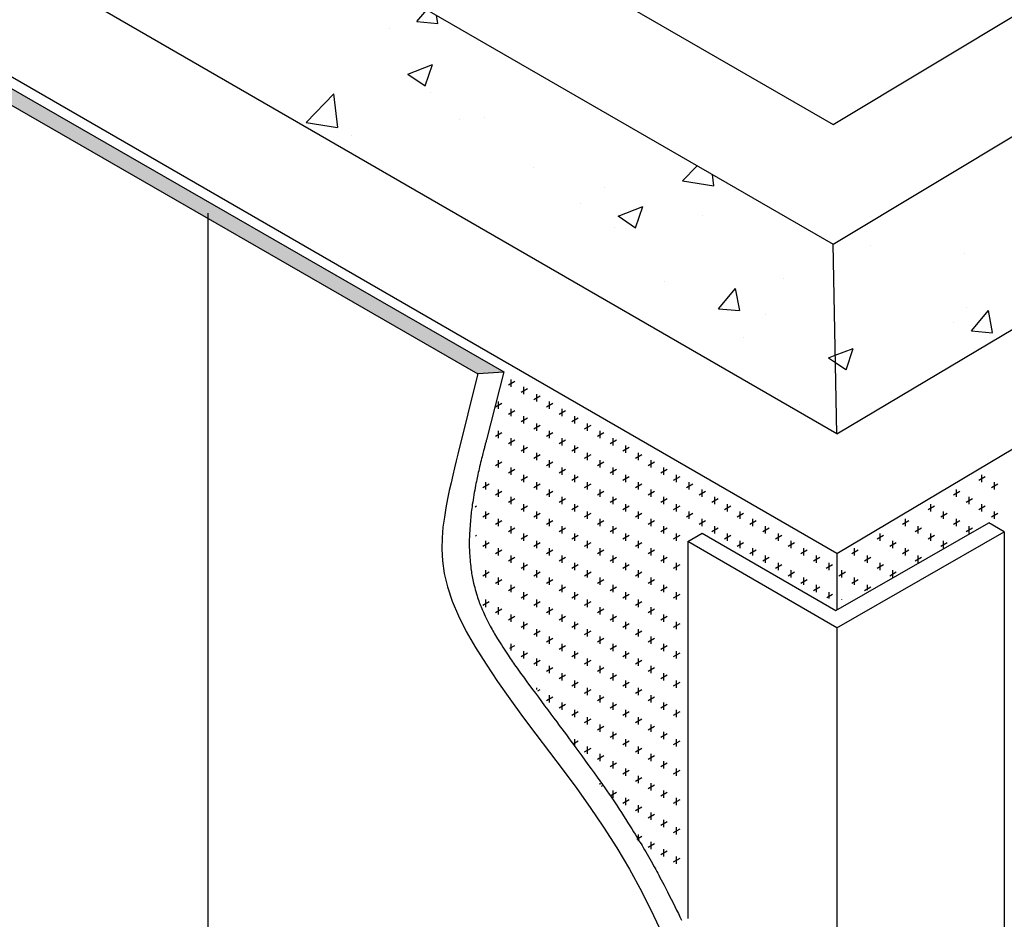
# Model space of a CAD drawing. Units: inches. Extents: x 0 to 10.6, y 2.7 to 7.2.
# Drawn here: x 3.8 to 4.6, y 4.8 to 5.5 of the extents above; entities that cross this region are included whole.
import ezdxf

# ---------------------------------------------------------------- set-up
doc = ezdxf.new("R2010")
doc.units = ezdxf.units.IN
doc.header["$MEASUREMENT"] = 0
doc.layers.get('Defpoints').update_dxf_attribs({"color": 223})
doc.layers.add('AG-HATC', color=8, linetype='Continuous')
pattern_1 = [(50, (4e-16, 5), (0.215178, -0.0188256), [0.0225, -0.2475]), (355, (4e-16, 5), (-0.041625, 0.225658), [0.018, -0.198]), (100.4514, (0.01793, 4.99843), (0.173553, 0.206832), [0.019122, -0.210343]), (46.184, (4e-16, 5.06), (0.320172, -0.049656), [0.03375, -0.37125]), (96.6356, (0.02668, 5.05586), (0.280399, 0.292236), [0.028683, -0.315514]), (351.184, (4e-16, 5.06), (0.280399, 0.292236), [0.027, -0.297]), (21, (0.03, 5.045), (0.179072, -0.1207857), [0.0225, -0.2475]), (326, (0.03, 5.045), (0.072995, 0.217545), [0.018, -0.198]), (71.4514, (0.04492, 5.03493), (0.252067, 0.096759), [0.019122, -0.210343]), (37.5, (4e-16, 5), (0.003648, 0.0998682), [0, -0.1956, 0, -0.201, 0, -0.19875]), (7.5, (4e-16, 5), (0.0789209, 0.1183235), [0, -0.1146, 0, -0.1911, 0, -0.07575]), (327.5, (-0.0669, 5), (0.1601467, -0.0067665), [0, -0.075, 0, -0.234, 0, -0.3105]), (317.5, (-0.0969, 5), (0.174956, 0.0300315), [0, -0.0975, 0, -0.1554, 0, -0.2205])]

msp = doc.modelspace()

# ---------------------------------------------------------------- hatches: boundary and pattern name
at = {"transparency": 33554687}
h = msp.add_hatch(dxfattribs=at)
h.set_pattern_fill('AR-CONC', color=8, scale=0.03)
h.set_pattern_definition(pattern_1)
h.paths.add_polyline_path([(2.94896, 6.2273), (2.94896, 6.06788), (4.49476, 5.17541), (4.49147, 5.33673)])
h.paths.add_polyline_path([(2.94896, 6.2273), (2.80649, 6.15013), (2.94896, 6.06788)])
h = msp.add_hatch(dxfattribs=at)
h.set_pattern_fill('AR-CONC', color=8, scale=0.03)
h.set_pattern_definition(pattern_1)
h.paths.add_polyline_path([(5.544, 5.80018), (5.53512, 5.96473), (4.49147, 5.33673), (4.49476, 5.17541)])

# ---------------------------------------------------------------- linework, layer by layer
for p, q in [((3.04003, 6.27663), (4.49147, 5.43865)), ((2.94896, 6.2273), (4.49147, 5.33673)), ((4.49476, 5.17541), (2.80649, 6.15013)), ((4.49476, 5.07349), (2.71542, 6.1008)), ((4.49147, 5.43865), (5.5369, 6.06772)), ((4.49147, 5.33673), (5.53512, 5.96473)), ((2.99353, 5.92881), (4.21113, 5.22814)), ((2.98124, 5.92171), (4.189, 5.2264)), ((3.95942, 3.83359), (3.95947, 5.36327)), ((4.18907, 5.22669), (4.17214, 5.1581)), ((4.18907, 5.22669), (4.21113, 5.22814)), ((4.21113, 5.22814), (4.19651, 5.17029)), ((4.19465, 5.16345), (4.19444, 5.16263)), ((4.19486, 5.16423), (4.19465, 5.16345)), ((4.19507, 5.16499), (4.19486, 5.16423)), ((4.19527, 5.16574), (4.19507, 5.16499)), ((4.19547, 5.1665), (4.19527, 5.16574)), ((4.19568, 5.16725), (4.19547, 5.1665)), ((4.19589, 5.16801), (4.19568, 5.16725)), ((4.19609, 5.16877), (4.19589, 5.16801)), ((4.1963, 5.16953), (4.19609, 5.16877)), ((4.19651, 5.17029), (4.1963, 5.16953)), ((4.17214, 5.1581), (4.17066, 5.15225)), ((4.19271, 5.15582), (4.19232, 5.15424)), ((4.19307, 5.15728), (4.19271, 5.15582)), ((4.1934, 5.15859), (4.19307, 5.15728)), ((4.1937, 5.15976), (4.1934, 5.15859)), ((4.19397, 5.16081), (4.1937, 5.15976)), ((4.19421, 5.16176), (4.19397, 5.16081)), ((4.19444, 5.16263), (4.19421, 5.16176)), ((4.16919, 5.14627), (4.16772, 5.14011)), ((4.17066, 5.15225), (4.16919, 5.14627)), ((4.19062, 5.1473), (4.19021, 5.14556)), ((4.19105, 5.14906), (4.19062, 5.1473)), ((4.19148, 5.15083), (4.19105, 5.14906)), ((4.1919, 5.15257), (4.19148, 5.15083)), ((4.19232, 5.15424), (4.1919, 5.15257)), ((4.16772, 5.14011), (4.16626, 5.1337)), ((4.18846, 5.13785), (4.18815, 5.13634)), ((4.18878, 5.13932), (4.18846, 5.13785)), ((4.1891, 5.1408), (4.18878, 5.13932)), ((4.18945, 5.14231), (4.1891, 5.1408)), ((4.18982, 5.1439), (4.18945, 5.14231)), ((4.19021, 5.14556), (4.18982, 5.1439)), ((4.16626, 5.1337), (4.16482, 5.12698)), ((4.18683, 5.12947), (4.18647, 5.12746)), ((4.18718, 5.13137), (4.18683, 5.12947)), ((4.18751, 5.13314), (4.18718, 5.13137)), ((4.18783, 5.13479), (4.18751, 5.13314)), ((4.18815, 5.13634), (4.18783, 5.13479)), ((4.16482, 5.12698), (4.16338, 5.1199)), ((4.18538, 5.12112), (4.18503, 5.11904)), ((4.18574, 5.12324), (4.18538, 5.12112)), ((4.1861, 5.12537), (4.18574, 5.12324)), ((4.18647, 5.12746), (4.1861, 5.12537)), ((4.16338, 5.1199), (4.16197, 5.11239)), ((4.18414, 5.1134), (4.18391, 5.11177)), ((4.18441, 5.11515), (4.18414, 5.1134)), ((4.18471, 5.11703), (4.18441, 5.11515)), ((4.18503, 5.11904), (4.18471, 5.11703)), ((4.16061, 5.10439), (4.15944, 5.09588)), ((4.16197, 5.11239), (4.16061, 5.10439)), ((4.18317, 5.10572), (4.18302, 5.10415)), ((4.18333, 5.10724), (4.18317, 5.10572)), ((4.18351, 5.10873), (4.18333, 5.10724)), ((4.1837, 5.11023), (4.18351, 5.10873)), ((4.18391, 5.11177), (4.1837, 5.11023)), ((4.18245, 5.0968), (4.18232, 5.0948)), ((4.18259, 5.09877), (4.18245, 5.0968)), ((4.18273, 5.10067), (4.18259, 5.09877)), ((4.18288, 5.10247), (4.18273, 5.10067)), ((4.18302, 5.10415), (4.18288, 5.10247)), ((4.63725, 5.09199), (4.6241, 5.09958)), ((4.15944, 5.09588), (4.15867, 5.08683)), ((4.182, 5.08897), (4.18192, 5.0872)), ((4.1821, 5.09085), (4.182, 5.08897)), ((4.1822, 5.09281), (4.1821, 5.09085)), ((4.18232, 5.0948), (4.1822, 5.09281)), ((4.36786, 5.08352), (4.38015, 5.09061)), ((4.63725, 5.09199), (4.63725, 4.6836)), ((4.15867, 5.08683), (4.15848, 5.07724)), ((4.18182, 5.08402), (4.1818, 5.08257)), ((4.1818, 5.08257), (4.1818, 5.08115)), ((4.1818, 5.08115), (4.18181, 5.07974)), ((4.18181, 5.07974), (4.18185, 5.07831)), ((4.18186, 5.08556), (4.18182, 5.08402)), ((4.18192, 5.0872), (4.18186, 5.08556)), ((4.36785, 5.08352), (4.36785, 4.76277)), ((4.49476, 5.01025), (4.36785, 5.08352)), ((4.15848, 5.07724), (4.15904, 5.06706)), ((4.18185, 5.07831), (4.18191, 5.07681)), ((4.18191, 5.07681), (4.18199, 5.07522)), ((4.18199, 5.07522), (4.1821, 5.07351)), ((4.1821, 5.07351), (4.18222, 5.0717)), ((4.18222, 5.0717), (4.18236, 5.06984)), ((4.49476, 5.07349), (4.49476, 5.02539)), ((4.15904, 5.06706), (4.16055, 5.0563)), ((4.18236, 5.06984), (4.18251, 5.06795)), ((4.18251, 5.06795), (4.18268, 5.06606)), ((4.18268, 5.06606), (4.18285, 5.06422)), ((4.18285, 5.06422), (4.18302, 5.06245)), ((4.18302, 5.06245), (4.1832, 5.06078)), ((4.16055, 5.0563), (4.1632, 5.04492)), ((4.1832, 5.06078), (4.18338, 5.05925)), ((4.18338, 5.05925), (4.18357, 5.05783)), ((4.18357, 5.05783), (4.18376, 5.05648)), ((4.18376, 5.05648), (4.18398, 5.05517)), ((4.18398, 5.05517), (4.18421, 5.05386)), ((4.18421, 5.05386), (4.18448, 5.05253)), ((4.18448, 5.05253), (4.18479, 5.05113)), ((4.18479, 5.05113), (4.18514, 5.04964)), ((4.18514, 5.04964), (4.18553, 5.04803)), ((4.18553, 5.04803), (4.18597, 5.04632)), ((4.18597, 5.04632), (4.18644, 5.04455)), ((4.1632, 5.04492), (4.16715, 5.0329)), ((4.18644, 5.04455), (4.18693, 5.04275)), ((4.18693, 5.04275), (4.18743, 5.04095)), ((4.18743, 5.04095), (4.18794, 5.03919)), ((4.18794, 5.03919), (4.18845, 5.03749)), ((4.18845, 5.03749), (4.18894, 5.0359)), ((4.16715, 5.0329), (4.17255, 5.02025)), ((4.18894, 5.0359), (4.18941, 5.03444)), ((4.18941, 5.03444), (4.18987, 5.03307)), ((4.18987, 5.03307), (4.19033, 5.03178)), ((4.19033, 5.03178), (4.19081, 5.03052)), ((4.19081, 5.03052), (4.19131, 5.02926)), ((4.19131, 5.02926), (4.19185, 5.02797)), ((4.19185, 5.02797), (4.19244, 5.02662)), ((4.19244, 5.02662), (4.19309, 5.02517)), ((4.19309, 5.02517), (4.19381, 5.02361)), ((4.19381, 5.02361), (4.1946, 5.02194)), ((4.1946, 5.02194), (4.19542, 5.02021)), ((4.17255, 5.02025), (4.17929, 5.00701)), ((4.19542, 5.02021), (4.19628, 5.01845)), ((4.19628, 5.01845), (4.19714, 5.01668)), ((4.19714, 5.01668), (4.19801, 5.01494)), ((4.19801, 5.01494), (4.19886, 5.01326)), ((4.19886, 5.01326), (4.19967, 5.01167)), ((4.17929, 5.00701), (4.18719, 4.99327)), ((4.19967, 5.01167), (4.20044, 5.01019)), ((4.20044, 5.01019), (4.20118, 5.00881)), ((4.20118, 5.00881), (4.20191, 5.00749)), ((4.20191, 5.00749), (4.20264, 5.00619)), ((4.20264, 5.00619), (4.20339, 5.0049)), ((4.20339, 5.0049), (4.20419, 5.00357)), ((4.49476, 5.01025), (4.49476, 4.62749)), ((4.20419, 5.00357), (4.20503, 5.00217)), ((4.20503, 5.00217), (4.20595, 5.00067)), ((4.20595, 5.00067), (4.20696, 4.99906)), ((4.20696, 4.99906), (4.20803, 4.99735)), ((4.20803, 4.99735), (4.20916, 4.99558)), ((4.20916, 4.99558), (4.21031, 4.99377)), ((4.18719, 4.99327), (4.19611, 4.9791)), ((4.21031, 4.99377), (4.21147, 4.99197)), ((4.21147, 4.99197), (4.21262, 4.99019)), ((4.21262, 4.99019), (4.21373, 4.98848)), ((4.21373, 4.98848), (4.21479, 4.98687)), ((4.19611, 4.9791), (4.20586, 4.96457)), ((4.21479, 4.98687), (4.21579, 4.98537)), ((4.21579, 4.98537), (4.21673, 4.98397)), ((4.21673, 4.98397), (4.21764, 4.98264)), ((4.21764, 4.98264), (4.21854, 4.98133)), ((4.21854, 4.98133), (4.21945, 4.98003)), ((4.21945, 4.98003), (4.22039, 4.97869)), ((4.22039, 4.97869), (4.22139, 4.97728)), ((4.22139, 4.97728), (4.22247, 4.97578)), ((4.22247, 4.97578), (4.22364, 4.97415)), ((4.22364, 4.97415), (4.22492, 4.97237)), ((4.22492, 4.97237), (4.22633, 4.97043)), ((4.22633, 4.97043), (4.22787, 4.96831)), ((4.20586, 4.96457), (4.2163, 4.94977)), ((4.22787, 4.96831), (4.22956, 4.96599)), ((4.22956, 4.96599), (4.23141, 4.96346)), ((4.23141, 4.96346), (4.23344, 4.96071)), ((4.23344, 4.96071), (4.23565, 4.95771)), ((4.23565, 4.95771), (4.23805, 4.95446)), ((4.23805, 4.95446), (4.2406, 4.95102)), ((4.2163, 4.94977), (4.22724, 4.93476)), ((4.2406, 4.95102), (4.24324, 4.94746)), ((4.24324, 4.94746), (4.24594, 4.94383)), ((4.24594, 4.94383), (4.24864, 4.9402)), ((4.24864, 4.9402), (4.25129, 4.93664)), ((4.22724, 4.93476), (4.23854, 4.91962)), ((4.25129, 4.93664), (4.25384, 4.93322)), ((4.25384, 4.93322), (4.25624, 4.93)), ((4.25624, 4.93), (4.25847, 4.92702)), ((4.25847, 4.92702), (4.26054, 4.92424)), ((4.26054, 4.92424), (4.26252, 4.9216)), ((4.26252, 4.9216), (4.26444, 4.91901)), ((4.23854, 4.91962), (4.25003, 4.9044)), ((4.26444, 4.91901), (4.26637, 4.91642)), ((4.26637, 4.91642), (4.26834, 4.91376)), ((4.26834, 4.91376), (4.2704, 4.91095)), ((4.25003, 4.9044), (4.26163, 4.889)), ((4.2704, 4.91095), (4.27261, 4.90794)), ((4.27261, 4.90794), (4.275, 4.90468)), ((4.275, 4.90468), (4.27752, 4.9012)), ((4.27752, 4.9012), (4.28015, 4.89758)), ((4.28015, 4.89758), (4.28281, 4.8939)), ((4.26163, 4.889), (4.27324, 4.87328)), ((4.28281, 4.8939), (4.28547, 4.8902)), ((4.28547, 4.8902), (4.28808, 4.88658)), ((4.28808, 4.88658), (4.29059, 4.88308)), ((4.29059, 4.88308), (4.29294, 4.87979)), ((4.29294, 4.87979), (4.29511, 4.87674)), ((4.27324, 4.87328), (4.28478, 4.85712)), ((4.29511, 4.87674), (4.29711, 4.87391)), ((4.29711, 4.87391), (4.29898, 4.87124)), ((4.29898, 4.87124), (4.30075, 4.86868)), ((4.30075, 4.86868), (4.30247, 4.86619)), ((4.30247, 4.86619), (4.30416, 4.86369)), ((4.30416, 4.86369), (4.30586, 4.86116)), ((4.28478, 4.85712), (4.29617, 4.84038)), ((4.30586, 4.86116), (4.3076, 4.85852)), ((4.3076, 4.85852), (4.30942, 4.85574)), ((4.30942, 4.85574), (4.31128, 4.85287)), ((4.31128, 4.85287), (4.31316, 4.84996)), ((4.31316, 4.84996), (4.31503, 4.84705)), ((4.31503, 4.84705), (4.31684, 4.8442)), ((4.29617, 4.84038), (4.30732, 4.82293)), ((4.31684, 4.8442), (4.31858, 4.84146)), ((4.31858, 4.84146), (4.3202, 4.8389)), ((4.3202, 4.8389), (4.32168, 4.83655)), ((4.32168, 4.83655), (4.32299, 4.83446)), ((4.32299, 4.83446), (4.32416, 4.83259)), ((4.32416, 4.83259), (4.32521, 4.83088)), ((4.32521, 4.83088), (4.32618, 4.8293)), ((4.32618, 4.8293), (4.3271, 4.82777)), ((4.3271, 4.82777), (4.32801, 4.82626)), ((4.30732, 4.82293), (4.31815, 4.80465)), ((4.32801, 4.82626), (4.32893, 4.8247)), ((4.32893, 4.8247), (4.3299, 4.82305)), ((4.3299, 4.82305), (4.33094, 4.82126)), ((4.33094, 4.82126), (4.33204, 4.81937)), ((4.33204, 4.81937), (4.33318, 4.81739)), ((4.33318, 4.81739), (4.33433, 4.81538)), ((4.33433, 4.81538), (4.33549, 4.81336)), ((4.33549, 4.81336), (4.33661, 4.81138)), ((4.33661, 4.81138), (4.3377, 4.80946)), ((4.31815, 4.80465), (4.32858, 4.78539)), ((4.3377, 4.80946), (4.33872, 4.80765)), ((4.33872, 4.80765), (4.33966, 4.80596)), ((4.33966, 4.80596), (4.34054, 4.80436)), ((4.34054, 4.80436), (4.3414, 4.80279)), ((4.3414, 4.80279), (4.34226, 4.8012)), ((4.34226, 4.8012), (4.34315, 4.79952)), ((4.34315, 4.79952), (4.3441, 4.79772)), ((4.3441, 4.79772), (4.34514, 4.79572)), ((4.34514, 4.79572), (4.3463, 4.79349)), ((4.3463, 4.79349), (4.3476, 4.79098)), ((4.3476, 4.79098), (4.34901, 4.78822)), ((4.34901, 4.78822), (4.35052, 4.78528)), ((4.32858, 4.78539), (4.33861, 4.76514)), ((4.35052, 4.78528), (4.35208, 4.78221)), ((4.35208, 4.78221), (4.35367, 4.77906)), ((4.35367, 4.77906), (4.35527, 4.7759)), ((4.35527, 4.7759), (4.35684, 4.77277)), ((4.35684, 4.77277), (4.35835, 4.76973)), ((4.35835, 4.76973), (4.35978, 4.76682)), ((4.33861, 4.76514), (4.3486, 4.74426)), ((4.35978, 4.76682), (4.36116, 4.764)), ((4.36116, 4.764), (4.36251, 4.76124))]:
    msp.add_line(p, q)
at = {"color": 7, "linetype": 'Continuous'}
for p, q in [((4.49476, 5.17541), (5.544, 5.80018)), ((4.49476, 5.07349), (5.53658, 5.69385))]:
    msp.add_line(p, q, dxfattribs=at)
at = {"linetype": 'Continuous'}
for p, q in [((4.49394, 5.02491), (4.6241, 5.09958)), ((4.38015, 5.09061), (4.49394, 5.02491)), ((4.49476, 5.01025), (4.63725, 5.09199))]:
    msp.add_line(p, q, dxfattribs=at)
msp.add_solid([(4.189, 5.2264), (4.21113, 5.22814), (2.98124, 5.92171), (2.99353, 5.92881)])
at = {"layer": 'AG-HATC', "linetype": 'Continuous'}
for p, q in [((4.21507, 5.21705), (4.22048, 5.22018)), ((4.21757, 5.21538), (4.21757, 5.22163)), ((4.22589, 5.2108), (4.2313, 5.21393)), ((4.22839, 5.20913), (4.22839, 5.21538)), ((4.23672, 5.20455), (4.24213, 5.20768)), ((4.23922, 5.20288), (4.23922, 5.20913)), ((4.20424, 5.1983), (4.20965, 5.20143)), ((4.20674, 5.19663), (4.20674, 5.20288)), ((4.21757, 5.19038), (4.21757, 5.19663)), ((4.24754, 5.1983), (4.25295, 5.20143)), ((4.25004, 5.19663), (4.25004, 5.20288)), ((4.26087, 5.19038), (4.26087, 5.19663)), ((4.21507, 5.19205), (4.22048, 5.19518)), ((4.22589, 5.1858), (4.2313, 5.18893)), ((4.22839, 5.18413), (4.22839, 5.19038)), ((4.25837, 5.19205), (4.26378, 5.19518)), ((4.26919, 5.1858), (4.2746, 5.18893)), ((4.27169, 5.18413), (4.27169, 5.19038)), ((4.23672, 5.17955), (4.24213, 5.18268)), ((4.23922, 5.17788), (4.23922, 5.18413)), ((4.28002, 5.17955), (4.28543, 5.18268)), ((4.28252, 5.17788), (4.28252, 5.18413)), ((4.20424, 5.1733), (4.20965, 5.17643)), ((4.20674, 5.17163), (4.20674, 5.17788)), ((4.21757, 5.16538), (4.21757, 5.17163)), ((4.24754, 5.1733), (4.25295, 5.17643)), ((4.25004, 5.17163), (4.25004, 5.17788)), ((4.26087, 5.16538), (4.26087, 5.17163)), ((4.29084, 5.1733), (4.29626, 5.17643)), ((4.29334, 5.17163), (4.29334, 5.17788)), ((4.30417, 5.16538), (4.30417, 5.17163)), ((4.21507, 5.16705), (4.22048, 5.17018)), ((4.22589, 5.1608), (4.2313, 5.16393)), ((4.22839, 5.15913), (4.22839, 5.16538)), ((4.25837, 5.16705), (4.26378, 5.17018)), ((4.26919, 5.1608), (4.2746, 5.16393)), ((4.27169, 5.15913), (4.27169, 5.16538)), ((4.30167, 5.16705), (4.30708, 5.17018)), ((4.31249, 5.1608), (4.31791, 5.16393)), ((4.31499, 5.15913), (4.31499, 5.16538)), ((4.23672, 5.15455), (4.24213, 5.15768)), ((4.23922, 5.15288), (4.23922, 5.15913)), ((4.28002, 5.15455), (4.28543, 5.15768)), ((4.28252, 5.15288), (4.28252, 5.15913)), ((4.32332, 5.15455), (4.32873, 5.15768)), ((4.32582, 5.15288), (4.32582, 5.15913)), ((4.20424, 5.1483), (4.20965, 5.15143)), ((4.20674, 5.14663), (4.20674, 5.15288)), ((4.21757, 5.14038), (4.21757, 5.14663)), ((4.24754, 5.1483), (4.25295, 5.15143)), ((4.25004, 5.14663), (4.25004, 5.15288)), ((4.26087, 5.14038), (4.26087, 5.14663)), ((4.29084, 5.1483), (4.29626, 5.15143)), ((4.29334, 5.14663), (4.29334, 5.15288)), ((4.30417, 5.14038), (4.30417, 5.14663)), ((4.33414, 5.1483), (4.33956, 5.15143)), ((4.33664, 5.14663), (4.33664, 5.15288)), ((4.34747, 5.14038), (4.34747, 5.14663)), ((4.21507, 5.14205), (4.22048, 5.14518)), ((4.22589, 5.1358), (4.2313, 5.13893)), ((4.22839, 5.13413), (4.22839, 5.14038)), ((4.25837, 5.14205), (4.26378, 5.14518)), ((4.26919, 5.1358), (4.2746, 5.13893)), ((4.27169, 5.13413), (4.27169, 5.14038)), ((4.30167, 5.14205), (4.30708, 5.14518)), ((4.31249, 5.1358), (4.31791, 5.13893)), ((4.31499, 5.13413), (4.31499, 5.14038)), ((4.34497, 5.14205), (4.35038, 5.14518)), ((4.35579, 5.1358), (4.36121, 5.13893)), ((4.35829, 5.13413), (4.35829, 5.14038)), ((4.6156, 5.1358), (4.62101, 5.13893)), ((4.6181, 5.13413), (4.6181, 5.14038)), ((4.19341, 5.12955), (4.19883, 5.13268)), ((4.19591, 5.12788), (4.19591, 5.13413)), ((4.23672, 5.12955), (4.24213, 5.13268)), ((4.23922, 5.12788), (4.23922, 5.13413)), ((4.28002, 5.12955), (4.28543, 5.13268)), ((4.28252, 5.12788), (4.28252, 5.13413)), ((4.32332, 5.12955), (4.32873, 5.13268)), ((4.32582, 5.12788), (4.32582, 5.13413)), ((4.36662, 5.12955), (4.37203, 5.13268)), ((4.36912, 5.12788), (4.36912, 5.13413)), ((4.62643, 5.12955), (4.63184, 5.13268)), ((4.62893, 5.12788), (4.62893, 5.13413)), ((4.20424, 5.1233), (4.20965, 5.12643)), ((4.20674, 5.12163), (4.20674, 5.12788)), ((4.21757, 5.11538), (4.21757, 5.12163)), ((4.24754, 5.1233), (4.25295, 5.12643)), ((4.25004, 5.12163), (4.25004, 5.12788)), ((4.26087, 5.11538), (4.26087, 5.12163)), ((4.29084, 5.1233), (4.29626, 5.12643)), ((4.29334, 5.12163), (4.29334, 5.12788)), ((4.30417, 5.11538), (4.30417, 5.12163)), ((4.33414, 5.1233), (4.33956, 5.12643)), ((4.33664, 5.12163), (4.33664, 5.12788)), ((4.34747, 5.11538), (4.34747, 5.12163)), ((4.37745, 5.1233), (4.38286, 5.12643)), ((4.37995, 5.12163), (4.37995, 5.12788)), ((4.39077, 5.11538), (4.39077, 5.12163)), ((4.59395, 5.1233), (4.59936, 5.12643)), ((4.59645, 5.12163), (4.59645, 5.12788)), ((4.60728, 5.11538), (4.60728, 5.12163)), ((4.18669, 5.11317), (4.188, 5.11393)), ((4.21507, 5.11705), (4.22048, 5.12018)), ((4.22589, 5.1108), (4.2313, 5.11393)), ((4.22839, 5.10913), (4.22839, 5.11538)), ((4.25837, 5.11705), (4.26378, 5.12018)), ((4.26919, 5.1108), (4.2746, 5.11393)), ((4.27169, 5.10913), (4.27169, 5.11538)), ((4.30167, 5.11705), (4.30708, 5.12018)), ((4.31249, 5.1108), (4.31791, 5.11393)), ((4.31499, 5.10913), (4.31499, 5.11538)), ((4.34497, 5.11705), (4.35038, 5.12018)), ((4.35579, 5.1108), (4.36121, 5.11393)), ((4.35829, 5.10913), (4.35829, 5.11538)), ((4.38827, 5.11705), (4.39368, 5.12018)), ((4.3991, 5.1108), (4.40451, 5.11393)), ((4.4016, 5.10913), (4.4016, 5.11538)), ((4.5723, 5.1108), (4.57771, 5.11393)), ((4.5748, 5.10913), (4.5748, 5.11538)), ((4.60478, 5.11705), (4.61019, 5.12018)), ((4.6156, 5.1108), (4.62101, 5.11393)), ((4.6181, 5.10913), (4.6181, 5.11538)), ((4.19341, 5.10455), (4.19883, 5.10768)), ((4.19591, 5.10288), (4.19591, 5.10913)), ((4.23672, 5.10455), (4.24213, 5.10768)), ((4.23922, 5.10288), (4.23922, 5.10913)), ((4.28002, 5.10455), (4.28543, 5.10768)), ((4.28252, 5.10288), (4.28252, 5.10913)), ((4.32332, 5.10455), (4.32873, 5.10768)), ((4.32582, 5.10288), (4.32582, 5.10913)), ((4.36662, 5.10455), (4.37203, 5.10768)), ((4.36912, 5.10288), (4.36912, 5.10913)), ((4.40992, 5.10455), (4.41533, 5.10768)), ((4.41242, 5.10288), (4.41242, 5.10913)), ((4.58313, 5.10455), (4.58854, 5.10768)), ((4.58563, 5.10288), (4.58563, 5.10913)), ((4.62643, 5.10455), (4.63184, 5.10768)), ((4.62893, 5.10288), (4.62893, 5.10913)), ((4.20424, 5.0983), (4.20965, 5.10143)), ((4.20674, 5.09663), (4.20674, 5.10288)), ((4.21757, 5.09038), (4.21757, 5.09663)), ((4.24754, 5.0983), (4.25295, 5.10143)), ((4.25004, 5.09663), (4.25004, 5.10288)), ((4.26087, 5.09038), (4.26087, 5.09663)), ((4.29084, 5.0983), (4.29626, 5.10143)), ((4.29334, 5.09663), (4.29334, 5.10288)), ((4.30417, 5.09038), (4.30417, 5.09663)), ((4.33414, 5.0983), (4.33956, 5.10143)), ((4.33664, 5.09663), (4.33664, 5.10288)), ((4.34747, 5.09038), (4.34747, 5.09663)), ((4.37745, 5.0983), (4.38286, 5.10143)), ((4.37995, 5.09663), (4.37995, 5.10288)), ((4.39077, 5.09038), (4.39077, 5.09663)), ((4.42075, 5.0983), (4.42616, 5.10143)), ((4.42325, 5.09663), (4.42325, 5.10288)), ((4.43407, 5.09038), (4.43407, 5.09663)), ((4.55065, 5.0983), (4.55606, 5.10143)), ((4.55315, 5.09663), (4.55315, 5.10288)), ((4.56398, 5.09038), (4.56398, 5.09663)), ((4.59395, 5.0983), (4.59936, 5.10143)), ((4.59645, 5.09663), (4.59645, 5.10288)), ((4.60728, 5.09038), (4.60728, 5.09663)), ((4.18707, 5.08839), (4.188, 5.08893)), ((4.21507, 5.09205), (4.22048, 5.09518)), ((4.22589, 5.0858), (4.2313, 5.08893)), ((4.22839, 5.08413), (4.22839, 5.09038)), ((4.25837, 5.09205), (4.26378, 5.09518)), ((4.26919, 5.0858), (4.2746, 5.08893)), ((4.27169, 5.08413), (4.27169, 5.09038)), ((4.30167, 5.09205), (4.30708, 5.09518)), ((4.31249, 5.0858), (4.31791, 5.08893)), ((4.31499, 5.08413), (4.31499, 5.09038)), ((4.34497, 5.09205), (4.35038, 5.09518)), ((4.35579, 5.0858), (4.36121, 5.08893)), ((4.35829, 5.08413), (4.35829, 5.09038)), ((4.38827, 5.09205), (4.39368, 5.09518)), ((4.3991, 5.0858), (4.40451, 5.08893)), ((4.4016, 5.08413), (4.4016, 5.09038)), ((4.43157, 5.09205), (4.43698, 5.09518)), ((4.4424, 5.0858), (4.44781, 5.08893)), ((4.4449, 5.08413), (4.4449, 5.09038)), ((4.529, 5.0858), (4.53441, 5.08893)), ((4.5315, 5.08413), (4.5315, 5.09038)), ((4.56148, 5.09205), (4.56689, 5.09518)), ((4.5723, 5.0858), (4.57771, 5.08893)), ((4.5748, 5.08413), (4.5748, 5.09038)), ((4.60478, 5.09205), (4.61019, 5.09518)), ((4.19341, 5.07955), (4.19883, 5.08268)), ((4.19591, 5.07788), (4.19591, 5.08413)), ((4.23672, 5.07955), (4.24213, 5.08268)), ((4.23922, 5.07788), (4.23922, 5.08413)), ((4.28002, 5.07955), (4.28543, 5.08268)), ((4.28252, 5.07788), (4.28252, 5.08413)), ((4.32332, 5.07955), (4.32873, 5.08268)), ((4.32582, 5.07788), (4.32582, 5.08413)), ((4.40992, 5.07955), (4.41533, 5.08268)), ((4.41242, 5.07788), (4.41242, 5.08413)), ((4.45322, 5.07955), (4.45863, 5.08268)), ((4.45572, 5.07788), (4.45572, 5.08413)), ((4.53982, 5.07955), (4.54524, 5.08268)), ((4.54232, 5.07788), (4.54232, 5.08413)), ((4.58313, 5.07955), (4.58854, 5.08268)), ((4.58563, 5.07788), (4.58563, 5.08413)), ((4.20424, 5.0733), (4.20965, 5.07643)), ((4.20674, 5.07163), (4.20674, 5.07788)), ((4.21757, 5.06538), (4.21757, 5.07163)), ((4.24754, 5.0733), (4.25295, 5.07643)), ((4.25004, 5.07163), (4.25004, 5.07788)), ((4.26087, 5.06538), (4.26087, 5.07163)), ((4.29084, 5.0733), (4.29626, 5.07643)), ((4.29334, 5.07163), (4.29334, 5.07788)), ((4.30417, 5.06538), (4.30417, 5.07163)), ((4.33414, 5.0733), (4.33956, 5.07643)), ((4.33664, 5.07163), (4.33664, 5.07788)), ((4.34747, 5.06538), (4.34747, 5.07163)), ((4.42075, 5.0733), (4.42616, 5.07643)), ((4.42325, 5.07163), (4.42325, 5.07788)), ((4.43407, 5.06538), (4.43407, 5.07163)), ((4.46405, 5.0733), (4.46946, 5.07643)), ((4.46655, 5.07163), (4.46655, 5.07788)), ((4.47737, 5.06538), (4.47737, 5.07163)), ((4.50735, 5.0733), (4.51276, 5.07643)), ((4.50985, 5.07163), (4.50985, 5.07788)), ((4.52067, 5.06538), (4.52067, 5.07163)), ((4.55065, 5.0733), (4.55606, 5.07643)), ((4.55315, 5.07163), (4.55315, 5.07788)), ((4.56398, 5.06538), (4.56398, 5.07163)), ((4.21507, 5.06705), (4.22048, 5.07018)), ((4.22589, 5.0608), (4.2313, 5.06393)), ((4.22839, 5.05913), (4.22839, 5.06538)), ((4.25837, 5.06705), (4.26378, 5.07018)), ((4.26919, 5.0608), (4.2746, 5.06393)), ((4.27169, 5.05913), (4.27169, 5.06538)), ((4.30167, 5.06705), (4.30708, 5.07018)), ((4.31249, 5.0608), (4.31791, 5.06393)), ((4.31499, 5.05913), (4.31499, 5.06538)), ((4.34497, 5.06705), (4.35038, 5.07018)), ((4.35579, 5.0608), (4.36121, 5.06393)), ((4.35829, 5.05913), (4.35829, 5.06538)), ((4.43157, 5.06705), (4.43698, 5.07018)), ((4.4424, 5.0608), (4.44781, 5.06393)), ((4.4449, 5.05913), (4.4449, 5.06538)), ((4.47487, 5.06705), (4.48029, 5.07018)), ((4.4857, 5.0608), (4.49111, 5.06393)), ((4.4882, 5.05913), (4.4882, 5.06538)), ((4.51817, 5.06705), (4.52359, 5.07018)), ((4.529, 5.0608), (4.53441, 5.06393)), ((4.5315, 5.05913), (4.5315, 5.06538)), ((4.56148, 5.06705), (4.56689, 5.07018)), ((4.19341, 5.05455), (4.19883, 5.05768)), ((4.19591, 5.05288), (4.19591, 5.05913)), ((4.23672, 5.05455), (4.24213, 5.05768)), ((4.23922, 5.05288), (4.23922, 5.05913)), ((4.28002, 5.05455), (4.28543, 5.05768)), ((4.28252, 5.05288), (4.28252, 5.05913)), ((4.32332, 5.05455), (4.32873, 5.05768)), ((4.32582, 5.05288), (4.32582, 5.05913)), ((4.45322, 5.05455), (4.45863, 5.05768)), ((4.45572, 5.05288), (4.45572, 5.05913)), ((4.49652, 5.05455), (4.50194, 5.05768)), ((4.49902, 5.05288), (4.49902, 5.05913)), ((4.53982, 5.05455), (4.54524, 5.05768)), ((4.54232, 5.05288), (4.54232, 5.05913)), ((4.20424, 5.0483), (4.20965, 5.05143)), ((4.20674, 5.04663), (4.20674, 5.05288)), ((4.21757, 5.04038), (4.21757, 5.04663)), ((4.24754, 5.0483), (4.25295, 5.05143)), ((4.25004, 5.04663), (4.25004, 5.05288)), ((4.26087, 5.04038), (4.26087, 5.04663)), ((4.29084, 5.0483), (4.29626, 5.05143)), ((4.29334, 5.04663), (4.29334, 5.05288)), ((4.30417, 5.04038), (4.30417, 5.04663)), ((4.33414, 5.0483), (4.33956, 5.05143)), ((4.33664, 5.04663), (4.33664, 5.05288)), ((4.34747, 5.04038), (4.34747, 5.04663)), ((4.46405, 5.0483), (4.46946, 5.05143)), ((4.46655, 5.04663), (4.46655, 5.05288)), ((4.47737, 5.04059), (4.47737, 5.04663)), ((4.50735, 5.0483), (4.51276, 5.05143)), ((4.50985, 5.04663), (4.50985, 5.05288)), ((4.52067, 5.04231), (4.52067, 5.04663)), ((4.21507, 5.04205), (4.22048, 5.04518)), ((4.22589, 5.0358), (4.2313, 5.03893)), ((4.22839, 5.03413), (4.22839, 5.04038)), ((4.25837, 5.04205), (4.26378, 5.04518)), ((4.26919, 5.0358), (4.2746, 5.03893)), ((4.27169, 5.03413), (4.27169, 5.04038)), ((4.30167, 5.04205), (4.30708, 5.04518)), ((4.31249, 5.0358), (4.31791, 5.03893)), ((4.31499, 5.03413), (4.31499, 5.04038)), ((4.34497, 5.04205), (4.35038, 5.04518)), ((4.35579, 5.0358), (4.36121, 5.03893)), ((4.35829, 5.03413), (4.35829, 5.04038)), ((4.47487, 5.04205), (4.48029, 5.04518)), ((4.48622, 5.0361), (4.49111, 5.03893)), ((4.4882, 5.0351), (4.4882, 5.04038)), ((4.51817, 5.04205), (4.52359, 5.04518)), ((4.19341, 5.02955), (4.19883, 5.03268)), ((4.19591, 5.02788), (4.19591, 5.03413)), ((4.23672, 5.02955), (4.24213, 5.03268)), ((4.23922, 5.02788), (4.23922, 5.03413)), ((4.28002, 5.02955), (4.28543, 5.03268)), ((4.28252, 5.02788), (4.28252, 5.03413)), ((4.32332, 5.02955), (4.32873, 5.03268)), ((4.32582, 5.02788), (4.32582, 5.03413)), ((4.49902, 5.03402), (4.49902, 5.03413)), ((4.20424, 5.0233), (4.20965, 5.02643)), ((4.20674, 5.02163), (4.20674, 5.02788)), ((4.21757, 5.01538), (4.21757, 5.02163)), ((4.24754, 5.0233), (4.25295, 5.02643)), ((4.25004, 5.02163), (4.25004, 5.02788)), ((4.26087, 5.01538), (4.26087, 5.02163)), ((4.29084, 5.0233), (4.29626, 5.02643)), ((4.29334, 5.02163), (4.29334, 5.02788)), ((4.30417, 5.01538), (4.30417, 5.02163)), ((4.33414, 5.0233), (4.33956, 5.02643)), ((4.33664, 5.02163), (4.33664, 5.02788)), ((4.34747, 5.01538), (4.34747, 5.02163)), ((4.21507, 5.01705), (4.22048, 5.02018)), ((4.22589, 5.0108), (4.2313, 5.01393)), ((4.22839, 5.00913), (4.22839, 5.01538)), ((4.25837, 5.01705), (4.26378, 5.02018)), ((4.26919, 5.0108), (4.2746, 5.01393)), ((4.27169, 5.00913), (4.27169, 5.01538)), ((4.30167, 5.01705), (4.30708, 5.02018)), ((4.31249, 5.0108), (4.31791, 5.01393)), ((4.31499, 5.00913), (4.31499, 5.01538)), ((4.34497, 5.01705), (4.35038, 5.02018)), ((4.35579, 5.0108), (4.36121, 5.01393)), ((4.35829, 5.00913), (4.35829, 5.01538)), ((4.23672, 5.00455), (4.24213, 5.00768)), ((4.23922, 5.00288), (4.23922, 5.00913)), ((4.28002, 5.00455), (4.28543, 5.00768)), ((4.28252, 5.00288), (4.28252, 5.00913)), ((4.32332, 5.00455), (4.32873, 5.00768)), ((4.32582, 5.00288), (4.32582, 5.00913)), ((4.21757, 4.99081), (4.21757, 4.99663)), ((4.24754, 4.9983), (4.25295, 5.00143)), ((4.25004, 4.99663), (4.25004, 5.00288)), ((4.26087, 4.99038), (4.26087, 4.99663)), ((4.29084, 4.9983), (4.29626, 5.00143)), ((4.29334, 4.99663), (4.29334, 5.00288)), ((4.30417, 4.99038), (4.30417, 4.99663)), ((4.33414, 4.9983), (4.33956, 5.00143)), ((4.33664, 4.99663), (4.33664, 5.00288)), ((4.34747, 4.99038), (4.34747, 4.99663)), ((4.2163, 4.99276), (4.22048, 4.99518)), ((4.22589, 4.9858), (4.2313, 4.98893)), ((4.22839, 4.98413), (4.22839, 4.99038)), ((4.25837, 4.99205), (4.26378, 4.99518)), ((4.26919, 4.9858), (4.2746, 4.98893)), ((4.27169, 4.98413), (4.27169, 4.99038)), ((4.30167, 4.99205), (4.30708, 4.99518)), ((4.31249, 4.9858), (4.31791, 4.98893)), ((4.31499, 4.98413), (4.31499, 4.99038)), ((4.34497, 4.99205), (4.35038, 4.99518)), ((4.35579, 4.9858), (4.36121, 4.98893)), ((4.35829, 4.98413), (4.35829, 4.99038)), ((4.23672, 4.97955), (4.24213, 4.98268)), ((4.23922, 4.97788), (4.23922, 4.98413)), ((4.28002, 4.97955), (4.28543, 4.98268)), ((4.28252, 4.97788), (4.28252, 4.98413)), ((4.32332, 4.97955), (4.32873, 4.98268)), ((4.32582, 4.97788), (4.32582, 4.98413)), ((4.24754, 4.9733), (4.25295, 4.97643)), ((4.25004, 4.97163), (4.25004, 4.97788)), ((4.26087, 4.96538), (4.26087, 4.97163)), ((4.29084, 4.9733), (4.29626, 4.97643)), ((4.29334, 4.97163), (4.29334, 4.97788)), ((4.30417, 4.96538), (4.30417, 4.97163)), ((4.33414, 4.9733), (4.33956, 4.97643)), ((4.33664, 4.97163), (4.33664, 4.97788)), ((4.34747, 4.96538), (4.34747, 4.97163)), ((4.25837, 4.96705), (4.26378, 4.97018)), ((4.26919, 4.9608), (4.2746, 4.96393)), ((4.27169, 4.95913), (4.27169, 4.96538)), ((4.30167, 4.96705), (4.30708, 4.97018)), ((4.31249, 4.9608), (4.31791, 4.96393)), ((4.31499, 4.95913), (4.31499, 4.96538)), ((4.34497, 4.96705), (4.35038, 4.97018)), ((4.35579, 4.9608), (4.36121, 4.96393)), ((4.35829, 4.95913), (4.35829, 4.96538)), ((4.23922, 4.95771), (4.23922, 4.95913)), ((4.24004, 4.95647), (4.24213, 4.95768)), ((4.28002, 4.95455), (4.28543, 4.95768)), ((4.28252, 4.95288), (4.28252, 4.95913)), ((4.32332, 4.95455), (4.32873, 4.95768)), ((4.32582, 4.95288), (4.32582, 4.95913)), ((4.24754, 4.9483), (4.25295, 4.95143)), ((4.25004, 4.94663), (4.25004, 4.95288)), ((4.25837, 4.94205), (4.26378, 4.94518)), ((4.26087, 4.94038), (4.26087, 4.94663)), ((4.29084, 4.9483), (4.29626, 4.95143)), ((4.29334, 4.94663), (4.29334, 4.95288)), ((4.30167, 4.94205), (4.30708, 4.94518)), ((4.30417, 4.94038), (4.30417, 4.94663)), ((4.33414, 4.9483), (4.33956, 4.95143)), ((4.33664, 4.94663), (4.33664, 4.95288)), ((4.34497, 4.94205), (4.35038, 4.94518)), ((4.34747, 4.94038), (4.34747, 4.94663)), ((4.26919, 4.9358), (4.2746, 4.93893)), ((4.27169, 4.93413), (4.27169, 4.94038)), ((4.31249, 4.9358), (4.31791, 4.93893)), ((4.31499, 4.93413), (4.31499, 4.94038)), ((4.35579, 4.9358), (4.36121, 4.93893)), ((4.35829, 4.93413), (4.35829, 4.94038)), ((4.28002, 4.92955), (4.28543, 4.93268)), ((4.28252, 4.92788), (4.28252, 4.93413)), ((4.32332, 4.92955), (4.32873, 4.93268)), ((4.32582, 4.92788), (4.32582, 4.93413)), ((4.29084, 4.9233), (4.29626, 4.92643)), ((4.29334, 4.92163), (4.29334, 4.92788)), ((4.30167, 4.91705), (4.30708, 4.92018)), ((4.30417, 4.91538), (4.30417, 4.92163)), ((4.33414, 4.9233), (4.33956, 4.92643)), ((4.33664, 4.92163), (4.33664, 4.92788)), ((4.34497, 4.91705), (4.35038, 4.92018)), ((4.34747, 4.91538), (4.34747, 4.92163)), ((4.27023, 4.9114), (4.2746, 4.91393)), ((4.27169, 4.90922), (4.27169, 4.91538)), ((4.31249, 4.9108), (4.31791, 4.91393)), ((4.31499, 4.90913), (4.31499, 4.91538)), ((4.35579, 4.9108), (4.36121, 4.91393)), ((4.35829, 4.90913), (4.35829, 4.91538)), ((4.28002, 4.90455), (4.28543, 4.90768)), ((4.28252, 4.90288), (4.28252, 4.90913)), ((4.32332, 4.90455), (4.32873, 4.90768)), ((4.32582, 4.90288), (4.32582, 4.90913)), ((4.29084, 4.8983), (4.29626, 4.90143)), ((4.29334, 4.89663), (4.29334, 4.90288)), ((4.30167, 4.89205), (4.30708, 4.89518)), ((4.30417, 4.89038), (4.30417, 4.89663)), ((4.33414, 4.8983), (4.33956, 4.90143)), ((4.33664, 4.89663), (4.33664, 4.90288)), ((4.34497, 4.89205), (4.35038, 4.89518)), ((4.34747, 4.89038), (4.34747, 4.89663)), ((4.31249, 4.8858), (4.31791, 4.88893)), ((4.31499, 4.88413), (4.31499, 4.89038)), ((4.35579, 4.8858), (4.36121, 4.88893)), ((4.35829, 4.88413), (4.35829, 4.89038)), ((4.32332, 4.87955), (4.32873, 4.88268)), ((4.32582, 4.87788), (4.32582, 4.88413)), ((4.29334, 4.87689), (4.29334, 4.87788)), ((4.29438, 4.87534), (4.29626, 4.87643)), ((4.30167, 4.86705), (4.30708, 4.87018)), ((4.30417, 4.86538), (4.30417, 4.87163)), ((4.33414, 4.8733), (4.33956, 4.87643)), ((4.33664, 4.87163), (4.33664, 4.87788)), ((4.34497, 4.86705), (4.35038, 4.87018)), ((4.34747, 4.86538), (4.34747, 4.87163)), ((4.31249, 4.8608), (4.31791, 4.86393)), ((4.31499, 4.85913), (4.31499, 4.86538)), ((4.35579, 4.8608), (4.36121, 4.86393)), ((4.35829, 4.85913), (4.35829, 4.86538)), ((4.32332, 4.85455), (4.32873, 4.85768)), ((4.32582, 4.85288), (4.32582, 4.85913)), ((4.33664, 4.84663), (4.33664, 4.85288)), ((4.33414, 4.8483), (4.33956, 4.85143)), ((4.34497, 4.84205), (4.35038, 4.84518)), ((4.34747, 4.84038), (4.34747, 4.84663)), ((4.35579, 4.8358), (4.36121, 4.83893)), ((4.35829, 4.83413), (4.35829, 4.84038)), ((4.32457, 4.83027), (4.32873, 4.83268)), ((4.32582, 4.8284), (4.32582, 4.83413)), ((4.33664, 4.82163), (4.33664, 4.82788)), ((4.33414, 4.8233), (4.33956, 4.82643)), ((4.34497, 4.81705), (4.35038, 4.82018)), ((4.34747, 4.81538), (4.34747, 4.82163)), ((4.35579, 4.8108), (4.36121, 4.81393)), ((4.35829, 4.80913), (4.35829, 4.81538))]:
    msp.add_line(p, q, dxfattribs=at)
at = {"layer": 'Defpoints'}
msp.add_line((4.49476, 5.17541), (4.49147, 5.33673), dxfattribs=at)

doc.saveas('drawing.dxf')
